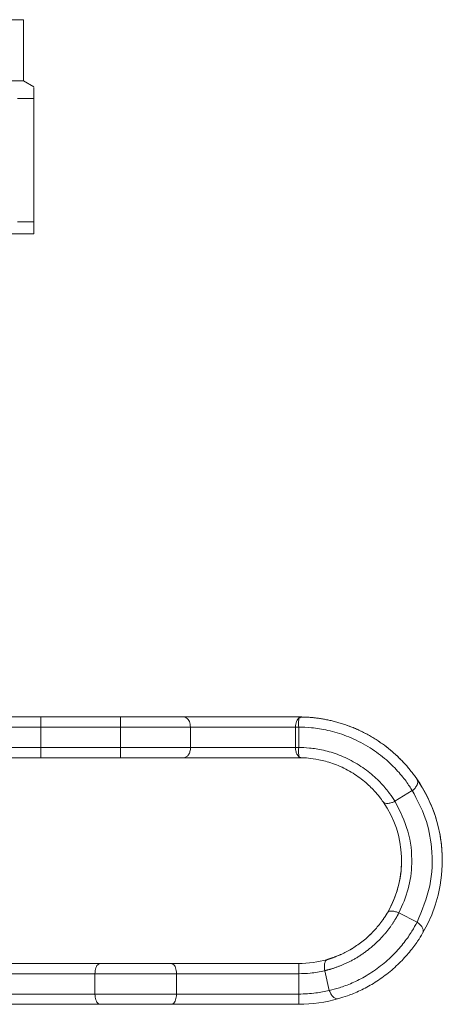
# Model space of a CAD drawing. Units: millimetres. Extents: x 192 to 293, y 64 to 264.
# Drawn here: x 283 to 293, y 181 to 205 of the extents above; entities that cross this region are included whole.
import ezdxf

# ---------------------------------------------------------------- set-up
doc = ezdxf.new("R2010")
doc.units = ezdxf.units.MM
doc.linetypes.add('PHANTOM', pattern=[12.7, 6.35, -1.27, 1.27, -1.27, 1.27, -1.27])

msp = doc.modelspace()

# ---------------------------------------------------------------- linework, layer by layer
at = {"color": 7, "linetype": 'Continuous', "lineweight": 15}
for p, q in [((266.577, 204.825), (283.077, 204.825)), ((283.077, 203.325), (283.077, 204.825)), ((283.077, 203.325), (266.577, 203.325)), ((283.327, 203.18), (283.077, 203.325)), ((283.327, 202.892), (282.929, 202.892)), ((283.327, 202.892), (283.327, 199.863)), ((283.327, 199.863), (282.929, 199.863)), ((283.327, 199.575), (280.838, 199.575)), ((283.501, 187.725), (285.452, 187.725)), ((286.999, 187.725), (289.827, 187.725)), ((287.171, 187.475), (287.171, 186.975)), ((289.746, 187.475), (289.746, 186.975)), ((289.827, 187.475), (289.827, 186.975)), ((285.452, 186.725), (283.501, 186.725)), ((289.827, 186.725), (286.999, 186.725)), ((292.615, 185.917), (292.189, 185.655)), ((292.732, 182.689), (292.288, 182.92)), ((282.311, 181.677), (284.961, 181.677)), ((284.961, 181.677), (282.327, 181.677)), ((286.693, 181.677), (289.827, 181.677)), ((284.827, 180.927), (284.827, 181.427)), ((286.827, 180.927), (286.827, 181.427)), ((290.579, 181.014), (290.465, 181.501)), ((284.961, 180.677), (280.545, 180.677)), ((289.827, 180.677), (286.693, 180.677))]:
    msp.add_line(p, q, dxfattribs=at)
at = {"color": 8, "linetype": 'PHANTOM', "lineweight": 0}
for p, q in [((283.501, 187.475), (283.501, 187.725)), ((285.452, 187.475), (285.452, 187.725)), ((289.827, 187.691), (289.827, 187.725)), ((283.501, 187.475), (281.675, 187.475)), ((283.501, 187.475), (283.501, 186.975)), ((285.452, 187.475), (283.501, 187.475)), ((287.171, 187.475), (285.452, 187.475)), ((285.452, 187.475), (285.452, 186.975)), ((289.746, 187.475), (287.171, 187.475)), ((281.675, 186.975), (283.501, 186.975)), ((283.501, 186.725), (283.501, 186.975)), ((283.501, 186.975), (285.452, 186.975)), ((285.452, 186.975), (287.171, 186.975)), ((285.452, 186.725), (285.452, 186.975)), ((287.171, 186.975), (289.746, 186.975)), ((289.827, 186.725), (289.827, 186.758)), ((289.827, 181.677), (289.827, 181.427)), ((284.827, 181.427), (282.29, 181.427)), ((286.827, 181.427), (284.827, 181.427)), ((289.827, 181.427), (286.827, 181.427)), ((289.827, 180.927), (289.827, 181.427)), ((282.192, 180.927), (284.827, 180.927)), ((284.827, 180.927), (286.827, 180.927)), ((286.827, 180.927), (289.827, 180.927)), ((289.827, 180.927), (289.827, 180.677))]:
    msp.add_line(p, q, dxfattribs=at)
at = {"color": 7, "linetype": 'Continuous', "lineweight": 15}
for radius, start, end in [(3.524, 329.6017, 34.7833), (3.524, 0, 34.7833), (2.524, 329.6017, 34.7833), (2.524, 329.6017, 0), (2.524, 270, 286.1878), (2.524, 270, 286.1878), (3.524, 270, 286.1878)]:
    msp.add_arc((289.827, 184.201), radius, start, end, dxfattribs=at)
for points, knots in [([(283.327, 203.163), (283.327, 203.142), (283.327, 203.113), (283.327, 202.937), (283.327, 202.892)], [0, 0, 0, 0, 0.7446843, 1, 1, 1, 1]), ([(283.327, 199.863), (283.327, 199.836), (283.327, 199.657), (283.327, 199.612), (283.327, 199.575)], [0, 0, 0, 0, 0.151284, 1, 1, 1, 1]), ([(282.396, 187.725), (282.401, 187.725), (282.554, 187.725), (282.939, 187.725), (283.314, 187.725), (283.501, 187.725)], [0, 0, 0, 0, 0.014985, 0.507493, 1, 1, 1, 1]), ([(285.452, 187.725), (285.643, 187.725), (286.025, 187.725), (286.489, 187.725), (286.826, 187.725), (286.941, 187.725), (286.999, 187.725)], [0, 0, 0, 0, 0.279758, 0.559513, 0.779755, 1, 1, 1, 1]), ([(287.171, 187.475), (287.169, 187.499), (287.167, 187.549), (287.145, 187.615), (287.112, 187.671), (287.063, 187.713), (287.022, 187.725), (286.999, 187.725), (286.999, 187.725)], [0, 0, 0, 0, 0.169787, 0.339181, 0.518463, 0.725452, 0.994726, 1, 1, 1, 1]), ([(289.746, 187.475), (289.748, 187.5), (289.75, 187.549), (289.772, 187.616), (289.799, 187.663), (289.819, 187.683), (289.827, 187.691)], [0, 0, 0, 0, 0.268618, 0.536655, 0.819631, 1, 1, 1, 1]), ([(289.827, 187.475), (289.824, 187.504), (289.819, 187.561), (289.825, 187.626), (289.83, 187.67), (289.828, 187.684), (289.827, 187.691)], [0, 0, 0, 0, 0.250728, 0.49355, 0.739931, 1, 1, 1, 1]), ([(289.827, 187.725), (289.846, 187.725), (289.879, 187.724), (289.913, 187.724), (289.927, 187.723)], [0, 0, 0, 0, 0.559951, 1, 1, 1, 1]), ([(289.927, 187.723), (289.909, 187.724), (289.875, 187.724), (289.842, 187.725), (289.827, 187.725)], [0, 0, 0, 0, 0.559975, 1, 1, 1, 1]), ([(289.827, 187.691), (289.844, 187.701), (289.877, 187.72), (289.911, 187.722), (289.927, 187.723)], [0, 0, 0, 0, 0.499552, 1, 1, 1, 1]), ([(292.722, 186.211), (292.674, 186.278), (292.579, 186.411), (292.302, 186.723), (291.942, 187.034), (291.511, 187.311), (291.043, 187.521), (290.586, 187.652), (290.173, 187.713), (290.009, 187.72), (289.927, 187.723)], [0, 0, 0, 0, 0.124877, 0.249871, 0.374924, 0.5, 0.625075, 0.750129, 0.875124, 1, 1, 1, 1]), ([(292.615, 185.917), (292.57, 185.989), (292.478, 186.133), (292.23, 186.437), (291.897, 186.754), (291.473, 187.043), (291.005, 187.27), (290.544, 187.405), (290.126, 187.469), (289.927, 187.473), (289.827, 187.475)], [0, 0, 0, 0, 0.120705, 0.242548, 0.368596, 0.498605, 0.62881, 0.7555, 0.878453, 1, 1, 1, 1]), ([(286.999, 186.725), (287.021, 186.728), (287.065, 186.734), (287.115, 186.78), (287.145, 186.831), (287.161, 186.875), (287.171, 186.923), (287.171, 186.958), (287.171, 186.975)], [0, 0, 0, 0, 0.263113, 0.515607, 0.638869, 0.760304, 0.880442, 1, 1, 1, 1]), ([(289.827, 186.758), (289.812, 186.774), (289.782, 186.806), (289.755, 186.881), (289.747, 186.941), (289.746, 186.97), (289.746, 186.975)], [0, 0, 0, 0, 0.341034, 0.684001, 0.946504, 1, 1, 1, 1]), ([(289.827, 186.758), (289.828, 186.765), (289.83, 186.78), (289.825, 186.823), (289.819, 186.888), (289.824, 186.945), (289.827, 186.975)], [0, 0, 0, 0, 0.2600657, 0.5064324, 0.7492592, 1, 1, 1, 1]), ([(289.827, 186.975), (289.91, 186.973), (290.074, 186.97), (290.425, 186.919), (290.822, 186.803), (291.222, 186.608), (291.584, 186.361), (291.871, 186.088), (292.075, 185.834), (292.151, 185.715), (292.189, 185.655)], [0, 0, 0, 0, 0.12679, 0.252265, 0.374487, 0.498495, 0.622795, 0.745708, 0.872345, 1, 1, 1, 1]), ([(283.501, 186.725), (283.259, 186.725), (282.776, 186.725), (282.174, 186.725), (281.717, 186.725), (281.537, 186.725), (281.447, 186.725)], [0, 0, 0, 0, 0.279797, 0.559591, 0.779795, 1, 1, 1, 1]), ([(286.999, 186.725), (286.921, 186.725), (286.767, 186.725), (286.353, 186.725), (285.903, 186.725), (285.602, 186.725), (285.452, 186.725)], [0, 0, 0, 0, 0.279756, 0.559513, 0.779756, 1, 1, 1, 1]), ([(289.899, 186.724), (289.885, 186.726), (289.86, 186.73), (289.837, 186.749), (289.827, 186.758)], [0, 0, 0, 0, 0.571223, 1, 1, 1, 1]), ([(289.899, 186.724), (289.886, 186.724), (289.862, 186.725), (289.838, 186.725), (289.827, 186.725)], [0, 0, 0, 0, 0.560042, 1, 1, 1, 1]), ([(291.9, 185.641), (291.872, 185.68), (291.816, 185.759), (291.643, 185.964), (291.424, 186.163), (291.208, 186.317), (291.03, 186.423), (290.844, 186.514), (290.597, 186.611), (290.31, 186.685), (290.044, 186.718), (289.947, 186.722), (289.899, 186.724)], [0, 0, 0, 0, 0.125058, 0.250004, 0.374754, 0.437736, 0.5, 0.562257, 0.625246, 0.749995, 0.874942, 1, 1, 1, 1]), ([(292.615, 185.917), (292.627, 185.927), (292.651, 185.947), (292.695, 185.994), (292.737, 186.06), (292.756, 186.142), (292.733, 186.187), (292.722, 186.211)], [0, 0, 0, 0, 0.1051377, 0.2144835, 0.4481912, 0.7085457, 1, 1, 1, 1]), ([(292.732, 182.689), (292.854, 182.981), (293.098, 183.565), (293.123, 184.458), (292.964, 185.258), (292.731, 185.698), (292.615, 185.917)], [0, 0, 0, 0, 0.279836, 0.559672, 0.779836, 1, 1, 1, 1]), ([(291.9, 185.641), (291.915, 185.627), (291.943, 185.601), (292.019, 185.6), (292.105, 185.618), (292.162, 185.643), (292.189, 185.655)], [0, 0, 0, 0, 0.291422, 0.553788, 0.789074, 1, 1, 1, 1]), ([(292.189, 185.655), (292.311, 185.416), (292.553, 184.937), (292.629, 184.185), (292.542, 183.498), (292.373, 183.113), (292.288, 182.92)], [0, 0, 0, 0, 0.279837, 0.559672, 0.779836, 1, 1, 1, 1]), ([(292.004, 182.924), (292.017, 182.937), (292.042, 182.962), (292.117, 182.966), (292.202, 182.953), (292.261, 182.931), (292.288, 182.92)], [0, 0, 0, 0, 0.290375, 0.552536, 0.788251, 1, 1, 1, 1]), ([(290.579, 181.014), (290.657, 181.034), (290.814, 181.073), (291.137, 181.193), (291.489, 181.369), (291.843, 181.611), (292.165, 181.895), (292.422, 182.193), (292.617, 182.477), (292.693, 182.619), (292.732, 182.689)], [0, 0, 0, 0, 0.1213307, 0.2438895, 0.3702918, 0.4999997, 0.6297071, 0.7561091, 0.8786687, 1, 1, 1, 1]), ([(290.87, 181.902), (290.952, 181.942), (291.112, 182.02), (291.382, 182.204), (291.626, 182.42), (291.741, 182.556), (291.799, 182.625)], [0, 0, 0, 0, 0.254486, 0.499998, 0.745409, 1, 1, 1, 1]), ([(291.799, 182.625), (291.741, 182.556), (291.626, 182.42), (291.382, 182.204), (291.112, 182.02), (290.952, 181.942), (290.87, 181.902)], [0, 0, 0, 0, 0.254488, 0.5, 0.745407, 1, 1, 1, 1]), ([(292.732, 182.689), (292.744, 182.681), (292.77, 182.663), (292.817, 182.621), (292.865, 182.561), (292.892, 182.485), (292.876, 182.441), (292.867, 182.418)], [0, 0, 0, 0, 0.1052652, 0.2148401, 0.4489846, 0.7093177, 1, 1, 1, 1]), ([(292.867, 182.418), (292.831, 182.357), (292.756, 182.234), (292.557, 181.962), (292.301, 181.681), (291.997, 181.413), (291.663, 181.184), (291.328, 181.005), (291.015, 180.879), (290.877, 180.837), (290.81, 180.816)], [0, 0, 0, 0, 0.122009, 0.249925, 0.373684, 0.499998, 0.626272, 0.750074, 0.877971, 1, 1, 1, 1]), ([(284.961, 181.677), (284.961, 181.677), (284.945, 181.677), (284.915, 181.668), (284.877, 181.63), (284.849, 181.574), (284.831, 181.504), (284.829, 181.453), (284.827, 181.427)], [0, 0, 0, 0, 0.005741, 0.228454, 0.439265, 0.630942, 0.815333, 1, 1, 1, 1]), ([(284.961, 181.677), (285.011, 181.677), (285.109, 181.677), (285.322, 181.677), (285.565, 181.677), (285.827, 181.677), (286.089, 181.677), (286.332, 181.677), (286.545, 181.677), (286.644, 181.677), (286.693, 181.677)], [0, 0, 0, 0, 0.125, 0.249999, 0.375, 0.5, 0.625, 0.750001, 0.875, 1, 1, 1, 1]), ([(286.693, 181.677), (286.644, 181.677), (286.545, 181.677), (286.332, 181.677), (286.089, 181.677), (285.827, 181.677), (285.565, 181.677), (285.322, 181.677), (285.109, 181.677), (285.011, 181.677), (284.961, 181.677)], [0, 0, 0, 0, 0.124999, 0.249999, 0.375, 0.5, 0.625, 0.750001, 0.875, 1, 1, 1, 1]), ([(286.693, 181.677), (286.694, 181.677), (286.71, 181.677), (286.74, 181.668), (286.778, 181.63), (286.806, 181.574), (286.824, 181.504), (286.826, 181.453), (286.827, 181.427)], [0, 0, 0, 0, 0.005744, 0.228454, 0.439265, 0.630942, 0.815333, 1, 1, 1, 1]), ([(290.531, 181.777), (290.515, 181.768), (290.484, 181.75), (290.462, 181.678), (290.454, 181.592), (290.461, 181.53), (290.465, 181.501)], [0, 0, 0, 0, 0.290369, 0.552526, 0.788251, 1, 1, 1, 1]), ([(290.465, 181.501), (290.347, 181.477), (290.136, 181.435), (289.922, 181.429), (289.827, 181.427)], [0, 0, 0, 0, 0.559936, 1, 1, 1, 1]), ([(284.827, 180.927), (284.829, 180.901), (284.831, 180.849), (284.849, 180.78), (284.877, 180.724), (284.915, 180.686), (284.945, 180.677), (284.961, 180.677), (284.961, 180.677)], [0, 0, 0, 0, 0.1846676, 0.3690616, 0.5607362, 0.7715448, 0.9942594, 1, 1, 1, 1]), ([(286.827, 180.927), (286.826, 180.901), (286.824, 180.849), (286.806, 180.78), (286.778, 180.724), (286.74, 180.686), (286.71, 180.677), (286.694, 180.677), (286.693, 180.677)], [0, 0, 0, 0, 0.184668, 0.36906, 0.560737, 0.771545, 0.994259, 1, 1, 1, 1]), ([(289.827, 180.927), (289.969, 180.931), (290.222, 180.94), (290.47, 180.991), (290.579, 181.014)], [0, 0, 0, 0, 0.559933, 1, 1, 1, 1]), ([(290.579, 181.014), (290.585, 181), (290.596, 180.971), (290.624, 180.915), (290.671, 180.853), (290.738, 180.808), (290.785, 180.814), (290.81, 180.816)], [0, 0, 0, 0, 0.105258, 0.214828, 0.448981, 0.709313, 1, 1, 1, 1]), ([(286.693, 180.677), (286.644, 180.677), (286.545, 180.677), (286.332, 180.677), (286.089, 180.677), (285.827, 180.677), (285.565, 180.677), (285.322, 180.677), (285.109, 180.677), (285.011, 180.677), (284.961, 180.677)], [0, 0, 0, 0, 0.124999, 0.249999, 0.375, 0.5, 0.625, 0.750001, 0.875001, 1, 1, 1, 1])]:
    msp.add_open_spline(points, degree=3, knots=knots, dxfattribs=at)
at = {"color": 8, "linetype": 'PHANTOM', "lineweight": 0}
for points, knots in [([(289.927, 187.723), (290.009, 187.72), (290.173, 187.713), (290.586, 187.652), (291.043, 187.521), (291.511, 187.311), (291.942, 187.034), (292.302, 186.723), (292.579, 186.411), (292.674, 186.278), (292.722, 186.211)], [0, 0, 0, 0, 0.124876, 0.249871, 0.374925, 0.5, 0.625075, 0.750129, 0.875123, 1, 1, 1, 1]), ([(289.827, 187.475), (289.811, 187.475), (289.782, 187.475), (289.757, 187.475), (289.746, 187.475)], [0, 0, 0, 0, 0.559968, 1, 1, 1, 1]), ([(289.746, 186.975), (289.76, 186.975), (289.786, 186.975), (289.815, 186.975), (289.827, 186.975)], [0, 0, 0, 0, 0.5599612, 1, 1, 1, 1]), ([(292.288, 182.92), (292.256, 182.861), (292.193, 182.744), (292.031, 182.506), (291.81, 182.25), (291.535, 182.007), (291.232, 181.8), (290.929, 181.648), (290.658, 181.55), (290.529, 181.517), (290.465, 181.501)], [0, 0, 0, 0, 0.127231, 0.253294, 0.375979, 0.499999, 0.624021, 0.746706, 0.872768, 1, 1, 1, 1]), ([(291.799, 182.625), (291.845, 182.687), (291.939, 182.812), (291.982, 182.886), (292.004, 182.924)], [0, 0, 0, 0, 0.488146, 1, 1, 1, 1]), ([(292.004, 182.924), (291.982, 182.886), (291.939, 182.812), (291.845, 182.687), (291.799, 182.625)], [0, 0, 0, 0, 0.511739, 1, 1, 1, 1]), ([(290.531, 181.777), (290.573, 181.789), (290.655, 181.813), (290.8, 181.873), (290.87, 181.902)], [0, 0, 0, 0, 0.511742, 1, 1, 1, 1]), ([(290.87, 181.902), (290.8, 181.873), (290.655, 181.813), (290.573, 181.789), (290.531, 181.777)], [0, 0, 0, 0, 0.488144, 1, 1, 1, 1])]:
    msp.add_open_spline(points, degree=3, knots=knots, dxfattribs=at)

doc.saveas('drawing.dxf')
